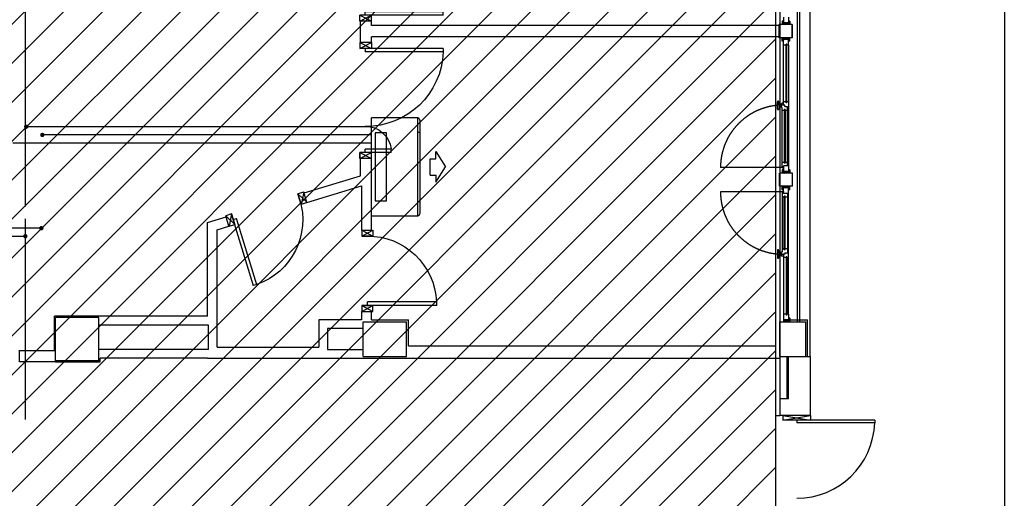
# Model space of a CAD drawing. Units: millimetres. Extents: x -212587 to -128587, y -20923 to 56377.
# Drawn here: x -162982 to -151624, y 33016 to 38535 of the extents above; entities that cross this region are included whole.
import ezdxf

# ---------------------------------------------------------------- set-up
doc = ezdxf.new("R2010")
doc.units = ezdxf.units.MM
doc.header["$LTSCALE"] = 1000
for name, pattern in [('DASHDOT', [1, 0.5, -0.25, 0, -0.25]), ('LINEA-PUNTO', [1, 0.5, -0.25, 0, -0.25]), ('LINEA15', [0.2, 0.12, -0.08]), ('TRATTEGGIATA', [0.2, 0.1, -0.1]), ('TRATTEGGIATA2', [0])]:
    doc.linetypes.add(name, pattern=pattern)
for name, color, linetype in [('017 - ACFCA (Circuito acqua fan-coils - Andata)', 234, 'Continuous'), ('018 - ACFCR (Circuito acqua fan-coils - Ritorno)', 234, 'Continuous'), ('037 - CF (Tubazione condensa fan-coils)', 111, 'Continuous'), ('10-QUOTE(CANALI)', 8, 'Continuous'), ('83-IM-FANCOIL', 7, 'Continuous'), ('BLOCCHIMURATURA', 5, 'Continuous'), ('Cartongessi', 1, 'Continuous'), ('COIBENTE', 8, 'Continuous'), ('INFISSI_ESTERNI', 8, 'Continuous'), ('INFISSI_INTERNI', 7, 'Continuous'), ('MURI', 3, 'Continuous'), ('PILASTRI', 4, 'Continuous')]:
    doc.layers.add(name, color=color, linetype=linetype)
doc.layers.add('POLI', color=7, linetype='Continuous', plot=False)

# ---------------------------------------------------------------- blocks, each defined once
blk = doc.blocks.new('PORTA120')
at = {"layer": 'INFISSI_INTERNI'}
for p, q in [((0.1, -0.135), (0.1, 0)), ((0.17, 0), (0.1, -0.135)), ((0.1, 0), (0.17, -0.135)), ((0.1, 0), (0.17, 0)), ((0.17, -0.963), (0.17, 0)), ((1.37, -0.127), (1.37, 0)), ((1.37, -0.127), (1.37, 0)), ((1.44, 0), (1.37, 0)), ((1.44, -0.127), (1.44, 0)), ((0.17, -0.063), (0.21, -0.063)), ((0.21, -0.963), (0.21, -0.063)), ((1.33, -0.363), (1.33, -0.063)), ((1.37, -0.063), (1.33, -0.063)), ((1.37, -0.135), (1.37, 0)), ((1.44, 0), (1.37, -0.135)), ((1.37, 0), (1.44, -0.135)), ((1.37, 0), (1.44, 0)), ((1.37, -0.363), (1.37, -0.063)), ((1.44, -0.127), (1.44, 0)), ((1.44, -0.127), (1.44, 0)), ((1.44, -0.135), (1.44, 0)), ((1.37, -0.363), (1.33, -0.363)), ((0.17, -0.963), (0.21, -0.963))]:
    blk.add_line(p, q, dxfattribs=at)
at = {"layer": 'INFISSI_INTERNI', "linetype": 'LINEA-PUNTO', "ltscale": 0.1}
for p, q in [((0.1, -0.135), (0.17, -0.135)), ((1.44, -0.135), (1.37, -0.135))]:
    blk.add_line(p, q, dxfattribs=at)
at = {"layer": 'INFISSI_INTERNI'}
for centre, radius, start, end in [((0.179, -0.072), 0.891, 272.0195, 0.5526), ((1.361, -0.072), 0.291, 178.2833, 263.8305)]:
    blk.add_arc(centre, radius, start, end, dxfattribs=at)
at = {"layer": 'MURI', "linetype": 'Continuous'}
for p, q in [((1.44, -0.127), (1.44, 0)), ((1.37, -0.127), (1.37, 0)), ((1.44, -0.127), (1.44, 0))]:
    blk.add_line(p, q, dxfattribs=at)
blk = doc.blocks.new('A$C622022E8')
at = {"layer": 'INFISSI_INTERNI', "ltscale": 0.1, "xscale": -1, "rotation": 90}
blk.add_blockref('PORTA120', (0, 1.44), dxfattribs=at)
blk = doc.blocks.new('120PORTA')
at = {"layer": 'MURI', "xscale": 100, "yscale": 100, "zscale": 100}
blk.add_blockref('A$C622022E8', (0, -144), dxfattribs=at)
blk = doc.blocks.new('PORTA80')
at = {"layer": 'INFISSI_INTERNI'}
for p, q in [((-104, 0), (-97, -12.7)), ((-97, 0), (-104, -12.7)), ((-104, 0), (-97, 0)), ((-104, 0), (-97, 0)), ((-97, -12.7), (-97, 0)), ((-97, 0), (-97, -12.7)), ((-17, 0), (-10, 0)), ((-17, 0), (-10, -12.7)), ((-10, 0), (-17, -12.7)), ((-17, 0), (-17, -12.7)), ((-17, -13.1), (-17, 0)), ((-17, 0), (-17, -11.4)), ((-17, -6.7), (-21, -6.7)), ((-21, -86.7), (-21, -6.7)), ((-17, -12.7), (-17, -0.4)), ((-17, -13.1), (-17, -0.4)), ((-17, -86.7), (-17, -6.7)), ((-104, -12.7), (-97, -12.7)), ((-10, -12.7), (-17, -12.7))]:
    blk.add_line(p, q, dxfattribs=at)
at = {"layer": 'INFISSI_INTERNI', "ltscale": 0.1}
blk.add_line((-21, -86.3), (-17, -86.3), dxfattribs=at)
at = {"layer": 'INFISSI_INTERNI'}
blk.add_arc((-17.9, -7.2), 79.1, 179.377, 267.7257, dxfattribs=at)
blk = doc.blocks.new('A$C23AA6226')
at = {"layer": 'INFISSI_INTERNI', "xscale": -0.01, "yscale": 0.01, "zscale": 0.01}
blk.add_blockref('PORTA80', (-0.1, 0.867), dxfattribs=at)
blk = doc.blocks.new('A$C7FAC533F')
at = {"layer": '83-IM-FANCOIL', "color": 90}
for p, q in [((0, 0), (0, 1130)), ((534, 1130), (0, 1130)), ((534, 0), (534, 1130)), ((560, 32), (560, 1098)), ((534, 966), (560, 966)), ((534, 164), (560, 164)), ((0, 0), (534, 0))]:
    blk.add_line(p, q, dxfattribs=at)
at = {"layer": '83-IM-FANCOIL', "linetype": 'TRATTEGGIATA', "ltscale": 50}
blk.add_lwpolyline([(43, 173), (173, 173), (173, 957), (43, 957)], close=True, dxfattribs=at)
at = {"layer": '83-IM-FANCOIL', "color": 90}
for centre, start, end in [((519, 1091), 8.8701, 68.6536), ((519, 39), 291.3464, 351.1299)]:
    blk.add_arc(centre, 41.7, start, end, dxfattribs=at)
blk = doc.blocks.new('FANCOIL')
at = {"layer": '10-QUOTE(CANALI)'}
blk.add_blockref('A$C7FAC533F', (6084, 87662), dxfattribs=at)

msp = doc.modelspace()

# ---------------------------------------------------------------- hatches: boundary and pattern name
h = msp.add_hatch()
h.set_pattern_fill('ANSI31', color=8, scale=100, style=0)
h.set_pattern_definition([(45, (7177424.5, 13102544.04), (-224.506403, 224.506403), [])])
h.paths.add_polyline_path([(-209933, 52316), (-151624, 52316), (-151624, 44764), (-151624, 43443), (-151624, 42593), (-154263, 42593), (-154263, 34773), (-154263, 32061), (-154263, 30979), (-151624, 30979), (-151624, 29867), (-151624, 27954), (-158505, 27966), (-158505, 28029), (-162467, 28029), (-162467, 29166), (-164830, 29166), (-164830, 27143), (-169751, 27143), (-172255, 27143), (-172255, 30727), (-172255, 34708), (-172255, 45983), (-175698, 45983), (-175998, 45983), (-175998, 48093), (-175978, 48093), (-175978, 50292), (-176968, 50292), (-176968, 50377), (-179555, 50377), (-179765, 50377), (-179765, 45693), (-184017, 45693), (-184017, 42593), (-195458, 42593), (-195458, 43333), (-209933, 43333)])

# ---------------------------------------------------------------- linework, layer by layer
at = {"linetype": 'DASHDOT'}
msp.add_line((-151624, 52316, 0), (-151624, -19840, 0), dxfattribs=at)
at = {"layer": '017 - ACFCA (Circuito acqua fan-coils - Andata)'}
for p, q in [((-162917, 38924, 0), (-162917, 37301, 0)), ((-162917, 37301, 0), (-162917, 36381, 0)), ((-162917, 36239, 0), (-162917, 33926, 0))]:
    msp.add_line(p, q, dxfattribs=at)
at = {"layer": '017 - ACFCA (Circuito acqua fan-coils - Andata)', "linetype": 'LINEA15', "ltscale": 50}
for p, q in [((-158921, 37301, 0), (-162917, 37301, 0)), ((-164819, 36039, -2000), (-162918, 36039, -2000))]:
    msp.add_line(p, q, dxfattribs=at)
at = {"layer": '017 - ACFCA (Circuito acqua fan-coils - Andata)', "const_width": 25, "elevation": 0}
for points in [[(-162894, 37301, 1), (-162919, 37301, 1)], [(-162929, 36039, 1), (-162904, 36039, 1)]]:
    msp.add_lwpolyline(points, format="xyb", close=True, dxfattribs=at)
at = {"layer": '018 - ACFCR (Circuito acqua fan-coils - Ritorno)', "linetype": 'LINEA15', "ltscale": 50}
msp.add_line((-158924, 37111, 0), (-163061, 37111, 0), dxfattribs=at)
at = {"layer": '037 - CF (Tubazione condensa fan-coils)'}
for p, q in [((-158924, 37206, 0), (-162721, 37206, 0)), ((-164819, 36134, -2000), (-162732, 36134, -2000))]:
    msp.add_line(p, q, dxfattribs=at)
at = {"layer": '037 - CF (Tubazione condensa fan-coils)', "const_width": 25}
for points, elevation in [([(-162733, 37206, 1), (-162708, 37206, 1)], 0), ([(-162744, 36131, 1), (-162719, 36131, 1)], -2000)]:
    msp.add_lwpolyline(points, format="xyb", close=True, dxfattribs=dict(at, elevation=elevation))
at = {"layer": '83-IM-FANCOIL', "linetype": 'TRATTEGGIATA2'}
for p, q in [((-158246, 36744, 1000), (-158246, 36932, 1000)), ((-158246, 36932, 1000), (-158180, 36932, 1000)), ((-158180, 37015, 1000), (-158070, 36838, 1000)), ((-158180, 36932, 1000), (-158180, 37015, 1000)), ((-158180, 36660, 1000), (-158070, 36838, 1000)), ((-158246, 36744, 1000), (-158180, 36744, 1000)), ((-158180, 36744, 1000), (-158180, 36660, 1000))]:
    msp.add_line(p, q, dxfattribs=at)
at = {"layer": 'BLOCCHIMURATURA', "color": 8, "linetype": 'Continuous'}
for p, q in [((-153863, 34653, 0), (-153863, 42153, 0)), ((-154213, 41753, 0), (-154213, 35053, 0)), ((-154013, 41753, 0), (-154013, 35053, 0)), ((-153983, 35053, 0), (-153983, 41753, 0))]:
    msp.add_line(p, q, dxfattribs=at)
at = {"layer": 'BLOCCHIMURATURA'}
msp.add_line((-154213, 34648, 0), (-154213, 33971, 0), dxfattribs=at)
at = {"layer": 'BLOCCHIMURATURA', "linetype": 'Continuous'}
for p, q in [((-154133, 34648, 0), (-154133, 34165, 0)), ((-154113, 34165, 0), (-154113, 34653, 0))]:
    msp.add_line(p, q, dxfattribs=at)
at = {"layer": 'BLOCCHIMURATURA', "linetype": 'Continuous', "ltscale": 0.5}
for p, q in [((-153913, 34653, 0), (-153863, 34653, 0)), ((-154113, 34165, 0), (-154213, 34165, 0)), ((-153863, 33971, 0), (-154213, 33971, 0))]:
    msp.add_line(p, q, dxfattribs=at)
at = {"layer": 'BLOCCHIMURATURA', "ltscale": 0.5}
msp.add_line((-153863, 34653, 0), (-153863, 33971, 0), dxfattribs=at)
at = {"layer": 'Cartongessi', "linetype": 'Continuous', "ltscale": 0.5}
for p, q in [((-158924, 38517, 0), (-159051, 38517, 0)), ((-159051, 38274, 0), (-159051, 38517, 0)), ((-158924, 38468, 0), (-158924, 38517, 0)), ((-154222, 38468, 0), (-158924, 38468, 0)), ((-158924, 38274, 0), (-158924, 38338, 0)), ((-154222, 38338, 0), (-158924, 38338, 0)), ((-158924, 38274, 0), (-159059, 38274, 0)), ((-158924, 36934, 0), (-159059, 36934, 0)), ((-159051, 36735, 0), (-159051, 36934, 0)), ((-158924, 36807, 0), (-158924, 36934, 0)), ((-158924, 36110, 0), (-158924, 36807, 0)), ((-159702, 36537, 0), (-159051, 36735, 0)), ((-159669, 36428, 0), (-159038, 36620, 0)), ((-159038, 36620, 0), (-159038, 36110, 0)), ((-159668, 36426, 0), (-159705, 36548, 0)), ((-160816, 36197, 0), (-160601, 36263, 0)), ((-160568, 36153, 0), (-160605, 36275, 0)), ((-160816, 35116, 0), (-160816, 36197, 0)), ((-160702, 36113, 0), (-160568, 36154, 0)), ((-160702, 34760, 0), (-160702, 36113, 0)), ((-159038, 36110, 0), (-158911, 36110, 0)), ((-162581, 34717, 0), (-162581, 35116, 0)), ((-160816, 35116, 0), (-162581, 35116, 0)), ((-159038, 35170, 0), (-158911, 35170, 0)), ((-159038, 35170, 0), (-159038, 35073, 0)), ((-158924, 35073, 0), (-158924, 35170, 0)), ((-160802, 35011, 0), (-162068, 35011, 0)), ((-160802, 34733, 0), (-160802, 35011, 0)), ((-158924, 35073, 0), (-158498, 35073, 0)), ((-158498, 34773, 0), (-158498, 35073, 0)), ((-160702, 34760, 0), (-159531, 34760, 0)), ((-158498, 34773, 0), (-154263, 34773, 0)), ((-162982, 34590, 0), (-162982, 34725, 0)), ((-162581, 34717, 0), (-162982, 34717, 0)), ((-160802, 34733, 0), (-162068, 34733, 0)), ((-159431, 34733, 0), (-159018, 34733, 0)), ((-162568, 34590, 0), (-162982, 34590, 0)), ((-162568, 34590, 0), (-162055, 34590, 0)), ((-160816, 34633, 0), (-162055, 34633, 0)), ((-162055, 34590, 0), (-162055, 34633, 0)), ((-160816, 34633, 0), (-159018, 34633, 0)), ((-159018, 34633, 0), (-158589, 34633, 0)), ((-158589, 34633, 0), (-154213, 34633, 0))]:
    msp.add_line(p, q, dxfattribs=at)
at = {"layer": 'Cartongessi', "color": 1, "ltscale": 0.5}
for p, q in [((-159531, 35073, 0), (-159531, 34760, 0)), ((-159038, 35073, 0), (-159531, 35073, 0)), ((-159018, 34973, 0), (-159431, 34973, 0)), ((-159431, 34973, 0), (-159431, 34733, 0))]:
    msp.add_line(p, q, dxfattribs=at)
at = {"layer": 'COIBENTE', "color": 1}
for p, q in [((-154263, 41753, 0), (-154263, 34780, 0)), ((-154263, 34640, 0), (-154263, 33971, 0)), ((-154263, 33971, 0), (-154213, 33971, 0))]:
    msp.add_line(p, q, dxfattribs=at)
at = {"layer": 'INFISSI_ESTERNI', "color": 8, "linetype": 'TRATTEGGIATA', "ltscale": 30}
for p, q in [((-154172, 38518, 0), (-154187, 38518, 0)), ((-154187, 38518, 0), (-154187, 38478, 0)), ((-154172, 38563, 0), (-154172, 38478, 0)), ((-154112, 38563, 0), (-154112, 38478, 0)), ((-154097, 38518, 0), (-154112, 38518, 0)), ((-154097, 38518, 0), (-154097, 38478, 0)), ((-154072, 38478, 0), (-154222, 38478, 0)), ((-154072, 38478, 0), (-154222, 38478, 0)), ((-154222, 38478, 0), (-154222, 38328, 0)), ((-154222, 38328, 0), (-154222, 38478, 0)), ((-154172, 38478, 0), (-154187, 38478, 0)), ((-154172, 38498, 0), (-154152, 38478, 0)), ((-154112, 38498, 0), (-154172, 38498, 0)), ((-154112, 38498, 0), (-154172, 38498, 0)), ((-154172, 38488, 0), (-154162, 38478, 0)), ((-154112, 38478, 0), (-154172, 38478, 0)), ((-154162, 38498, 0), (-154142, 38478, 0)), ((-154152, 38498, 0), (-154132, 38478, 0)), ((-154142, 38498, 0), (-154122, 38478, 0)), ((-154132, 38498, 0), (-154112, 38478, 0)), ((-154122, 38498, 0), (-154112, 38488, 0)), ((-154097, 38478, 0), (-154112, 38478, 0)), ((-154072, 38478, 0), (-154072, 38328, 0)), ((-154072, 38328, 0), (-154072, 38478, 0)), ((-154072, 38328, 0), (-154222, 38328, 0)), ((-154172, 38328, 0), (-154187, 38328, 0)), ((-154187, 38288, 0), (-154187, 38328, 0)), ((-154172, 38288, 0), (-154187, 38288, 0)), ((-154172, 38308, 0), (-154152, 38328, 0)), ((-154112, 38328, 0), (-154172, 38328, 0)), ((-154172, 38318, 0), (-154162, 38328, 0)), ((-154172, 38243, 0), (-154172, 38328, 0)), ((-154112, 38308, 0), (-154172, 38308, 0)), ((-154112, 38308, 0), (-154172, 38308, 0)), ((-154162, 38308, 0), (-154142, 38328, 0)), ((-154152, 38308, 0), (-154132, 38328, 0)), ((-154142, 38308, 0), (-154122, 38328, 0)), ((-154132, 38308, 0), (-154112, 38328, 0)), ((-154122, 38308, 0), (-154112, 38318, 0)), ((-154112, 38243, 0), (-154112, 38328, 0)), ((-154097, 38328, 0), (-154112, 38328, 0)), ((-154097, 38288, 0), (-154112, 38288, 0)), ((-154097, 38288, 0), (-154097, 38328, 0)), ((-154142, 38243, 0), (-154172, 38243, 0)), ((-154172, 37549, 0), (-154172, 38243, 0)), ((-154142, 37578, 0), (-154142, 38253, 0)), ((-154132, 38253, 0), (-154142, 38253, 0)), ((-154132, 37578, 0), (-154132, 38253, 0)), ((-154112, 38243, 0), (-154132, 38243, 0)), ((-154112, 38243, 0), (-154112, 36850, 0)), ((-154231, 37594, 0), (-154236, 37594, 0)), ((-154241, 37504, 0), (-154241, 37589, 0)), ((-154231, 37499, 0), (-154236, 37499, 0)), ((-154226, 37559, 0), (-154226, 37589, 0)), ((-154226, 37534, 0), (-154226, 37504, 0)), ((-154201, 37554, 0), (-154221, 37554, 0)), ((-154201, 37554, 0), (-154221, 37554, 0)), ((-154201, 37539, 0), (-154221, 37539, 0)), ((-154201, 37533, 0), (-154201, 37560, 0)), ((-154196, 37562, 0), (-154198, 37562, 0)), ((-154196, 37530, 0), (-154198, 37530, 0)), ((-154196, 37531, 0), (-154196, 37561, 0)), ((-154172, 37571, 0), (-154187, 37571, 0)), ((-154187, 36838, 0), (-154187, 37522, 0)), ((-154162, 37488, 0), (-154186, 37488, 0)), ((-154142, 37588, 0), (-154172, 37588, 0)), ((-154172, 37549, 0), (-154172, 37562, 0)), ((-154157, 37549, 0), (-154172, 37549, 0)), ((-154162, 37498, 0), (-154162, 36880, 0)), ((-154152, 37498, 0), (-154162, 37498, 0)), ((-154157, 37541, 0), (-154157, 37549, 0)), ((-154157, 37536, 0), (-154157, 37549, 0)), ((-154157, 37536, 0), (-154127, 37536, 0)), ((-154152, 37498, 0), (-154152, 36880, 0)), ((-154127, 37488, 0), (-154152, 37488, 0)), ((-154132, 37578, 0), (-154142, 37578, 0)), ((-154112, 37588, 0), (-154132, 37588, 0)), ((-154127, 37522, 0), (-154127, 37536, 0)), ((-154127, 36850, 0), (-154127, 37522, 0)), ((-154112, 37522, 0), (-154127, 37522, 0)), ((-154127, 37522, 0), (-154112, 37522, 0)), ((-154162, 36890, 0), (-154187, 36890, 0)), ((-154172, 36838, 0), (-154187, 36838, 0)), ((-154172, 36805, 0), (-154187, 36805, 0)), ((-154187, 36805, 0), (-154187, 36765, 0)), ((-154112, 36850, 0), (-154172, 36850, 0)), ((-154172, 36850, 0), (-154172, 36765, 0)), ((-154152, 36880, 0), (-154162, 36880, 0)), ((-154127, 36890, 0), (-154152, 36890, 0)), ((-154112, 36850, 0), (-154112, 36765, 0)), ((-154097, 36805, 0), (-154112, 36805, 0)), ((-154097, 36805, 0), (-154097, 36765, 0)), ((-154067, 36765, 0), (-154217, 36765, 0)), ((-154217, 36615, 0), (-154217, 36765, 0)), ((-154172, 36765, 0), (-154187, 36765, 0)), ((-154172, 36765, 0), (-154152, 36785, 0)), ((-154112, 36785, 0), (-154172, 36785, 0)), ((-154112, 36785, 0), (-154172, 36785, 0)), ((-154172, 36775, 0), (-154162, 36785, 0)), ((-154112, 36765, 0), (-154172, 36765, 0)), ((-154162, 36765, 0), (-154142, 36785, 0)), ((-154152, 36765, 0), (-154132, 36785, 0)), ((-154142, 36765, 0), (-154122, 36785, 0)), ((-154132, 36765, 0), (-154112, 36785, 0)), ((-154122, 36765, 0), (-154112, 36775, 0)), ((-154097, 36765, 0), (-154112, 36765, 0)), ((-154067, 36615, 0), (-154067, 36765, 0)), ((-154067, 36615, 0), (-154217, 36615, 0)), ((-154172, 36615, 0), (-154187, 36615, 0)), ((-154187, 36575, 0), (-154187, 36615, 0)), ((-154172, 36575, 0), (-154187, 36575, 0)), ((-154172, 36615, 0), (-154152, 36595, 0)), ((-154112, 36615, 0), (-154172, 36615, 0)), ((-154172, 36530, 0), (-154172, 36615, 0)), ((-154172, 36605, 0), (-154162, 36595, 0)), ((-154112, 36595, 0), (-154172, 36595, 0)), ((-154112, 36595, 0), (-154172, 36595, 0)), ((-154162, 36615, 0), (-154142, 36595, 0)), ((-154152, 36615, 0), (-154132, 36595, 0)), ((-154142, 36615, 0), (-154122, 36595, 0)), ((-154132, 36615, 0), (-154112, 36595, 0)), ((-154122, 36615, 0), (-154112, 36605, 0)), ((-154112, 36530, 0), (-154112, 36615, 0)), ((-154097, 36615, 0), (-154112, 36615, 0)), ((-154097, 36575, 0), (-154112, 36575, 0)), ((-154097, 36575, 0), (-154097, 36615, 0)), ((-154172, 36542, 0), (-154187, 36542, 0)), ((-154187, 36542, 0), (-154187, 35859, 0)), ((-154162, 36490, 0), (-154187, 36490, 0)), ((-154112, 36530, 0), (-154172, 36530, 0)), ((-154162, 35882, 0), (-154162, 36500, 0)), ((-154152, 36500, 0), (-154162, 36500, 0)), ((-154152, 35882, 0), (-154152, 36500, 0)), ((-154127, 36490, 0), (-154152, 36490, 0)), ((-154127, 36530, 0), (-154127, 35859, 0)), ((-154112, 35138, 0), (-154112, 36530, 0)), ((-154162, 35892, 0), (-154186, 35892, 0)), ((-154127, 35892, 0), (-154152, 35892, 0)), ((-154241, 35876, 0), (-154241, 35791, 0)), ((-154231, 35881, 0), (-154236, 35881, 0)), ((-154231, 35786, 0), (-154236, 35786, 0)), ((-154226, 35846, 0), (-154226, 35876, 0)), ((-154226, 35821, 0), (-154226, 35791, 0)), ((-154201, 35841, 0), (-154221, 35841, 0)), ((-154201, 35826, 0), (-154221, 35826, 0)), ((-154201, 35826, 0), (-154221, 35826, 0)), ((-154201, 35847, 0), (-154201, 35820, 0)), ((-154196, 35850, 0), (-154198, 35850, 0)), ((-154196, 35818, 0), (-154198, 35818, 0)), ((-154196, 35849, 0), (-154196, 35819, 0)), ((-154172, 35809, 0), (-154187, 35809, 0)), ((-154172, 35831, 0), (-154172, 35138, 0)), ((-154172, 35831, 0), (-154172, 35818, 0)), ((-154157, 35831, 0), (-154172, 35831, 0)), ((-154142, 35792, 0), (-154172, 35792, 0)), ((-154152, 35882, 0), (-154162, 35882, 0)), ((-154157, 35845, 0), (-154127, 35845, 0)), ((-154157, 35845, 0), (-154157, 35831, 0)), ((-154157, 35840, 0), (-154157, 35831, 0)), ((-154132, 35802, 0), (-154142, 35802, 0)), ((-154142, 35802, 0), (-154142, 35128, 0)), ((-154132, 35802, 0), (-154132, 35128, 0)), ((-154112, 35792, 0), (-154132, 35792, 0)), ((-154127, 35859, 0), (-154127, 35845, 0)), ((-154112, 35859, 0), (-154127, 35859, 0)), ((-154127, 35859, 0), (-154112, 35859, 0)), ((-154142, 35138, 0), (-154172, 35138, 0)), ((-154172, 35138, 0), (-154172, 35053, 0)), ((-154132, 35128, 0), (-154142, 35128, 0)), ((-154112, 35138, 0), (-154132, 35138, 0)), ((-154112, 35138, 0), (-154112, 35053, 0)), ((-154172, 35073, 0), (-154152, 35053, 0)), ((-154112, 35073, 0), (-154172, 35073, 0)), ((-154112, 35073, 0), (-154172, 35073, 0)), ((-154172, 35063, 0), (-154162, 35053, 0)), ((-154112, 35053, 0), (-154172, 35053, 0)), ((-154162, 35073, 0), (-154142, 35053, 0)), ((-154152, 35073, 0), (-154132, 35053, 0)), ((-154142, 35073, 0), (-154122, 35053, 0)), ((-154132, 35073, 0), (-154112, 35053, 0)), ((-154122, 35073, 0), (-154112, 35063, 0)), ((-154097, 35093, 0), (-154112, 35093, 0)), ((-154097, 35053, 0), (-154112, 35053, 0)), ((-154097, 35093, 0), (-154097, 35053, 0))]:
    msp.add_line(p, q, dxfattribs=at)
at = {"layer": 'INFISSI_ESTERNI', "color": 8, "linetype": 'Continuous', "ltscale": 3}
for p, q in [((-154179, 36831, 0), (-154898, 36831, 0)), ((-154179, 36550, 0), (-154898, 36550, 0))]:
    msp.add_line(p, q, dxfattribs=at)
at = {"layer": 'INFISSI_ESTERNI', "linetype": 'Continuous'}
for p in [(-154097, 35073, 0), (-153893, 34653, 0)]:
    msp.add_line(p, (-153893, 35073, 0), dxfattribs=at)
at = {"layer": 'INFISSI_ESTERNI'}
for p, q in [((-154178, 33971, 0), (-154178, 33916, 0)), ((-154178, 33971, 0), (-153858, 33916, 0)), ((-154178, 33916, 0), (-153858, 33971, 0)), ((-153858, 33971, 0), (-153858, 33916, 0)), ((-153858, 33916, 0), (-154178, 33916, 0)), ((-153992, 33916, 0), (-154178, 33916, 0)), ((-154019, 33916, 0), (-154019, 33886, 0)), ((-153119, 33916, 0), (-154019, 33916, 0)), ((-153119, 33886, 0), (-154019, 33886, 0)), ((-153119, 33916, 0), (-153119, 33886, 0)), ((-153119, 33916, 0), (-153119, 33886, 0))]:
    msp.add_line(p, q, dxfattribs=at)
at = {"layer": 'INFISSI_ESTERNI', "color": 8, "linetype": 'TRATTEGGIATA', "ltscale": 30}
for centre in [(-154179, 36831, 0), (-154179, 36550, 0)]:
    msp.add_circle(centre, 7.5, dxfattribs=at)
for centre, radius, start, end in [((-154236, 37589, 0), 5, 90, 180), ((-154231, 37589, 0), 5, 0, 90), ((-154179, 36831, 0), 719, 89.4021, 180), ((-154236, 37504, 0), 5, 180, 270), ((-154231, 37504, 0), 5, 270, 0), ((-154221, 37559, 0), 5, 180, 270), ((-154221, 37534, 0), 5, 90, 180), ((-154198, 37559, 0), 3, 90, 180), ((-154198, 37533, 0), 3, 180, 270), ((-154186, 37561, 0), 10, 94.5403, 180), ((-154186, 37531, 0), 10, 180, 265.4597), ((-154179, 36550, 0), 719, 180, 270.5979), ((-154236, 35876, 0), 5, 90, 180), ((-154236, 35791, 0), 5, 180, 270), ((-154231, 35876, 0), 5, 0, 90), ((-154231, 35791, 0), 5, 270, 0), ((-154221, 35846, 0), 5, 180, 270), ((-154221, 35821, 0), 5, 90, 180), ((-154198, 35847, 0), 3, 90, 180), ((-154198, 35821, 0), 3, 180, 270), ((-154186, 35849, 0), 10, 94.5403, 180), ((-154186, 35819, 0), 10, 180, 265.4597)]:
    msp.add_arc(centre, radius, start, end, dxfattribs=at)
at = {"layer": 'INFISSI_ESTERNI'}
msp.add_arc((-154019, 33916, 0), 900, 270, 358.0898, dxfattribs=at)
at = {"layer": 'PILASTRI', "linetype": 'Continuous'}
for p, q in [((-162568, 34603, 0), (-162568, 35103, 0)), ((-162068, 35103, 0), (-162568, 35103, 0)), ((-162068, 34603, 0), (-162068, 35103, 0)), ((-159018, 35053, 0), (-158518, 35053, 0)), ((-159018, 34653, 0), (-159018, 35053, 0)), ((-158518, 34653, 0), (-158518, 35053, 0)), ((-154213, 34653, 0), (-154213, 35053, 0)), ((-154213, 35053, 0), (-153913, 35053, 0)), ((-154213, 35048, 0), (-154213, 34648, 0)), ((-153913, 34653, 0), (-153913, 35053, 0)), ((-159018, 34653, 0), (-158518, 34653, 0)), ((-154213, 34653, 0), (-153913, 34653, 0)), ((-162068, 34603, 0), (-162568, 34603, 0))]:
    msp.add_line(p, q, dxfattribs=at)
at = {"layer": 'POLI'}
msp.add_line((-151624, 42593, 0), (-151624, -19840, 0), dxfattribs=at)
at = {"layer": 'POLI', "elevation": 0}
msp.add_lwpolyline([(-209933, 52316), (-151624, 52316), (-151624, 44764), (-151624, 43443), (-151624, 42593), (-154263, 42593), (-154263, 34773), (-154263, 32061), (-154263, 30979), (-151624, 30979), (-151624, 29867), (-151624, 27954), (-158505, 27966), (-158505, 28029), (-162467, 28029), (-162467, 29166), (-164830, 29166), (-164830, 27143), (-169751, 27143), (-172255, 27143)], dxfattribs=at)

# ---------------------------------------------------------------- block references
at = {"layer": '10-QUOTE(CANALI)'}
msp.add_blockref('FANCOIL', (-165007, -51389, 1000), dxfattribs=at)
at = {"layer": 'BLOCCHIMURATURA', "linetype": 'Continuous', "xscale": 1000, "yscale": 1000, "zscale": 1000}
for p, rotation in [((-160352, 35445, 0), 16.89379977716061), ((-158170, 35170, 0), 89.99999851626605)]:
    msp.add_blockref('A$C23AA6226', p, dxfattribs=dict(at, rotation=rotation))
at = {"layer": 'INFISSI_INTERNI', "xscale": -10.00000000021828, "yscale": 10.00000000021828, "zscale": 10.00000000000001, "rotation": 180}
msp.add_blockref('120PORTA', (-159059, 38417, 0), dxfattribs=at)
at = {"layer": 'INFISSI_INTERNI', "xscale": 10.00000000021828, "yscale": 10.00000000021828, "zscale": 10.00000000021828}
msp.add_blockref('120PORTA', (-159059, 38374, 0), dxfattribs=at)

doc.saveas('drawing.dxf')
